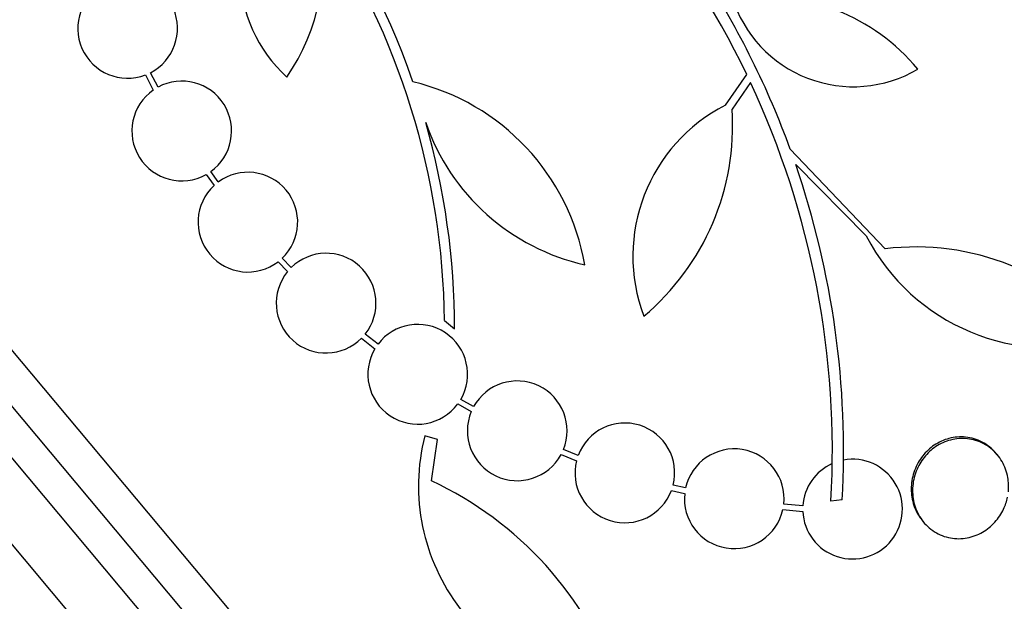
# Model space of a CAD drawing. Units: millimetres. Extents: x 7 to 205, y 53 to 289.
# Drawn here: x 63 to 68, y 243 to 246 of the extents above; entities that cross this region are included whole.
import ezdxf

# ---------------------------------------------------------------- set-up
doc = ezdxf.new("R2010")
doc.units = ezdxf.units.MM
doc.layers.add('27068', color=7, linetype='Continuous')
doc.layers.add('Défaut', color=7, linetype='Continuous')

# ---------------------------------------------------------------- blocks, each defined once
blk = doc.blocks.new('SE')
at = {"layer": '27068', "color": 7, "linetype": 'Continuous'}
for p, q in [((67.8669, 239.3074), (59.2428, 249.5852)), ((67.7031, 239.2499), (59.1577, 249.4338)), ((67.5492, 239.1999), (59.0818, 249.291)), ((67.2869, 239.1235), (58.961, 249.046)), ((64.059, 245.8189), (64.0247, 245.8839)), ((66.6202, 245.7373), (66.7163, 245.8753)), ((64.0018, 245.8737), (64.0377, 245.8057)), ((66.7335, 245.839), (66.6503, 245.7189)), ((66.9131, 245.5382), (67.3416, 245.0896)), ((64.3311, 245.3908), (64.2969, 245.4379)), ((67.2556, 245.1476), (66.9375, 245.4692)), ((64.2757, 245.4245), (64.3118, 245.3748)), ((64.6007, 245.0305), (64.6433, 244.9863)), ((64.6602, 245.0048), (64.6198, 245.0467)), ((65.3524, 244.7656), (65.3977, 244.7282)), ((64.9775, 244.6857), (65.0381, 244.6386)), ((65.0522, 244.6593), (64.9941, 244.7045)), ((65.4836, 244.3772), (65.4258, 244.4101)), ((65.412, 244.3892), (65.4727, 244.3546)), ((65.3198, 244.2294), (65.263, 244.2448)), ((65.2936, 244.0419), (65.3198, 244.2294)), ((65.8782, 244.1608), (65.948, 244.1333)), ((65.9555, 244.1572), (65.8889, 244.1834)), ((67.8475, 244.16), (67.8413, 244.1674)), ((66.4403, 244.0103), (66.3844, 244.0235)), ((66.377, 243.9996), (66.4362, 243.9856)), ((66.9696, 243.93), (66.8837, 243.9376)), ((67.1474, 243.957), (67.0964, 243.9512)), ((66.8796, 243.9129), (66.9694, 243.9049)), ((67.51, 243.862), (67.516, 243.8549))]:
    blk.add_line(p, q, dxfattribs=at)
for centre, radius, start, end in [((61.9777, 244.724), 3.42, 19.0948, 55.619), ((63.1779, 244.1767), 3.925, 25.6423, 54.5029), ((65.0732, 246.34), 0.6435, 133.2808, 227.719), ((63.8563, 246.4009), 0.9503, 325.593, 11.8051), ((61.9777, 244.724), 3.375, 0.7055, 33.6724), ((63.187, 244.1813), 3.9654, 20.0095, 32.7132), ((63.9217, 246.0839), 0.225, 116.5508, 290.8709), ((63.9217, 246.0839), 0.225, 297.2502, 110.1715), ((66.777, 245.303), 0.9293, 40, 96.1834), ((67.1975, 246.3927), 0.5721, 197.1599, 300.6145), ((64.166, 245.6209), 0.225, 305.5716, 118.3812), ((64.9701, 244.8405), 1.0305, 9.8689, 76.5639), ((63.1779, 244.1767), 3.925, 356.7059, 25.0557), ((64.166, 245.6209), 0.225, 124.7602, 299.1925), ((66.967, 245.0559), 0.7645, 116.9775, 200.7392), ((65.5309, 245.6446), 1.1219, 310, 3.7981), ((61.9913, 244.7259), 3.4064, 0.0381, 15.8987), ((66.2016, 245.9816), 0.9884, 199.045, 257.3541), ((64.4646, 245.2096), 0.225, 313.6132, 126.3868), ((64.4646, 245.2096), 0.225, 313.6132, 126.3868), ((63.1779, 244.1767), 3.9756, 356.8318, 18.9712), ((64.4646, 245.2096), 0.225, 132.7657, 307.2343), ((64.4646, 245.2096), 0.225, 132.7657, 307.2343), ((68.0882, 245.58), 0.9381, 207.4427, 287.1967), ((67.4779, 243.939), 1.1587, 40, 96.7576), ((64.8177, 244.8442), 0.225, 321.6188, 134.4284), ((64.8177, 244.8442), 0.225, 140.8075, 315.2398), ((65.2313, 244.5232), 0.225, 329.8285, 142.7498), ((65.2313, 244.5232), 0.225, 149.1291, 323.4492), ((65.6804, 244.2681), 0.225, 337.8931, 150.9963), ((65.6804, 244.2681), 0.225, 157.3762, 331.5132), ((66.1662, 244.0783), 0.225, 345.9075, 159.4558), ((66.1438, 244.0197), 0.9091, 165.6622, 269.543), ((66.66, 243.9617), 0.225, 353.8635, 167.5259), ((66.1662, 244.0783), 0.225, 165.8373, 339.5261), ((67.1941, 243.915), 0.225, 182.5718, 100.472), ((67.1941, 243.915), 0.225, 114.0507, 176.1886), ((64.6085, 242.5748), 1.6192, 19.3225, 64.9689), ((66.66, 243.9617), 0.225, 173.9077, 347.4817)]:
    blk.add_arc(centre, radius, start, end, dxfattribs=at)
for points, knots in [([(67.8412, 244.1674), (67.8408, 244.1679), (67.8403, 244.1685), (67.8399, 244.169), (67.8229, 244.1888), (67.8021, 244.2055), (67.7789, 244.2177), (67.7562, 244.2295), (67.7307, 244.2373), (67.7046, 244.2399), (67.6799, 244.2424), (67.654, 244.2404), (67.6292, 244.2337), (67.6061, 244.2275), (67.5833, 244.2171), (67.5629, 244.2034), (67.5434, 244.1902), (67.5256, 244.1737), (67.5109, 244.1551), (67.5033, 244.1456), (67.4965, 244.1354), (67.4904, 244.1249), (67.4777, 244.1024), (67.4685, 244.0777), (67.4635, 244.0529), (67.4586, 244.0282), (67.4576, 244.0027), (67.4605, 243.9784), (67.4635, 243.9529), (67.4708, 243.928), (67.4818, 243.9056), (67.4894, 243.8899), (67.499, 243.8752), (67.5102, 243.8619)], [0.1337517, 0.1337517, 0.1337517, 0.1337517, 0.1353817, 0.1353817, 0.1353817, 0.1956389, 0.1956389, 0.1956389, 0.2546621, 0.2546621, 0.2546621, 0.3102923, 0.3102923, 0.3102923, 0.3621998, 0.3621998, 0.3621998, 0.4118928, 0.4118928, 0.4118928, 0.437153, 0.437153, 0.437153, 0.491666, 0.491666, 0.491666, 0.5460063, 0.5460063, 0.5460063, 0.6030458, 0.6030458, 0.6030458, 0.6430003, 0.6430003, 0.6430003, 0.6430003]), ([(67.8973, 243.9933), (67.8995, 244.0151), (67.8986, 244.037), (67.8948, 244.0579), (67.8902, 244.0832), (67.8813, 244.1076), (67.8689, 244.1293), (67.8559, 244.1519), (67.8387, 244.1721), (67.8186, 244.1883), (67.7985, 244.2046), (67.7748, 244.2172), (67.7497, 244.2248), (67.7256, 244.2322), (67.6993, 244.2351), (67.6734, 244.233), (67.6491, 244.231), (67.6244, 244.2246), (67.6015, 244.2142), (67.58, 244.2044), (67.5595, 244.1908), (67.5418, 244.1744), (67.5244, 244.1585), (67.5093, 244.1395), (67.4975, 244.1192), (67.4914, 244.1087), (67.4861, 244.0976), (67.4816, 244.0863), (67.472, 244.0618), (67.4665, 244.0356), (67.4652, 244.01), (67.464, 243.9845), (67.467, 243.9588), (67.4738, 243.935), (67.4809, 243.9101), (67.4924, 243.8865), (67.5073, 243.866), (67.5227, 243.845), (67.5421, 243.8267), (67.5641, 243.8128), (67.5858, 243.7992), (67.6106, 243.7894), (67.6363, 243.7848), (67.6608, 243.7804), (67.6868, 243.7805), (67.7121, 243.7853), (67.7358, 243.7899), (67.7594, 243.7987), (67.7808, 243.8111), (67.8013, 243.823), (67.8203, 243.8384), (67.8364, 243.8561), (67.8523, 243.8737), (67.8657, 243.8939), (67.8757, 243.9152), (67.8837, 243.9322), (67.8897, 243.9503), (67.8934, 243.9684)], [0, 0, 0, 0, 0.047507, 0.047507, 0.047507, 0.104957, 0.104957, 0.104957, 0.164775, 0.164775, 0.164775, 0.224739, 0.224739, 0.224739, 0.282266, 0.282266, 0.282266, 0.335986, 0.335986, 0.335986, 0.38656, 0.38656, 0.38656, 0.435996, 0.435996, 0.435996, 0.461437, 0.461437, 0.461437, 0.517506, 0.517506, 0.517506, 0.573409, 0.573409, 0.573409, 0.631903, 0.631903, 0.631903, 0.692106, 0.692106, 0.692106, 0.751471, 0.751471, 0.751471, 0.807753, 0.807753, 0.807753, 0.86036, 0.86036, 0.86036, 0.910489, 0.910489, 0.910489, 0.960187, 0.960187, 0.960187, 1, 1, 1, 1])]:
    blk.add_open_spline(points, degree=3, knots=knots, dxfattribs=at)

msp = doc.modelspace()

# ---------------------------------------------------------------- block references
at = {"layer": 'Défaut'}
msp.add_blockref('SE', (0, 0), dxfattribs=at)

doc.saveas('drawing.dxf')
